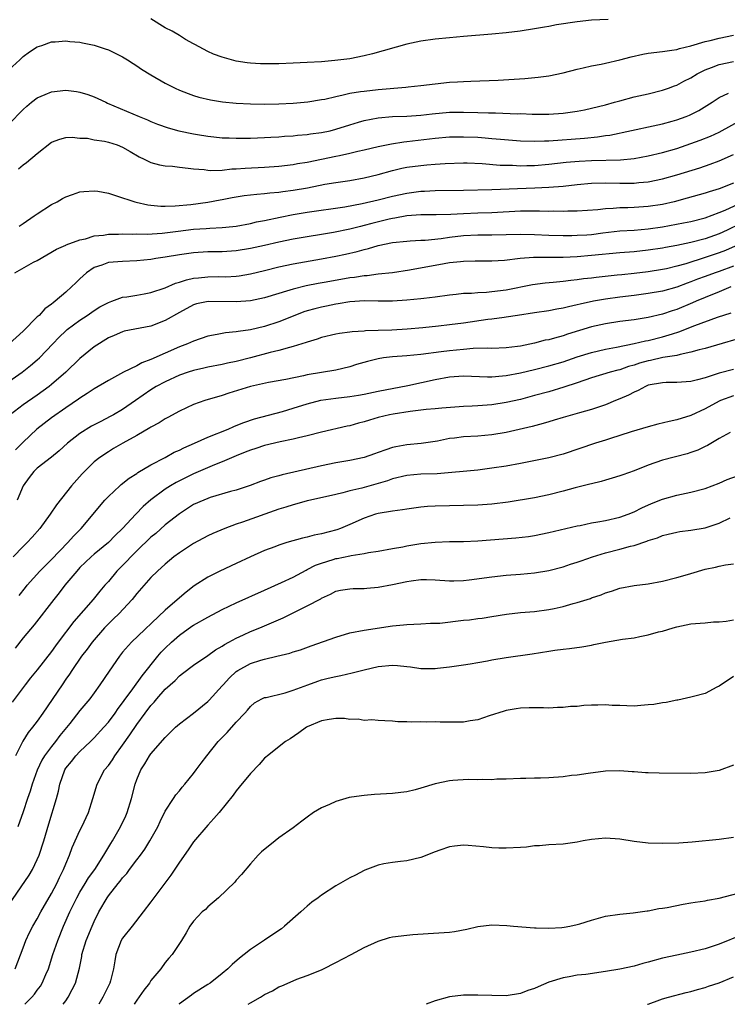
# Model space of a CAD drawing. Units: inches. Extents: x 2556000 to 2559000, y 1512000 to 1515000.
# Drawn here: x 2558195 to 2558294, y 1512000 to 1512139 of the extents above; entities that cross this region are included whole.
import ezdxf

# ---------------------------------------------------------------- set-up
doc = ezdxf.new("R2010")
doc.units = ezdxf.units.IN
doc.header["$MEASUREMENT"] = 0
doc.layers.add('LD25561512_2ft', color=41, linetype='Continuous')

msp = doc.modelspace()

# ---------------------------------------------------------------- linework, layer by layer
at = {"layer": 'LD25561512_2ft'}
for points, elevation in [([(2558277.35, 1512138.65), (2558275, 1512138.56), (2558273, 1512138.34), (2558270.1, 1512137.9), (2558269, 1512137.69), (2558268.4, 1512137.6), (2558267, 1512137.34), (2558264.98, 1512137.02), (2558263, 1512136.78), (2558261, 1512136.58), (2558257, 1512136.28), (2558255, 1512136.1), (2558253, 1512135.88), (2558251, 1512135.6), (2558249, 1512135.17), (2558244.18, 1512133.82), (2558243, 1512133.53), (2558241, 1512133.14), (2558238.88, 1512132.88), (2558237, 1512132.72), (2558235, 1512132.59), (2558233, 1512132.49), (2558231, 1512132.41), (2558229, 1512132.4), (2558228.41, 1512132.41), (2558227, 1512132.5), (2558226.55, 1512132.55), (2558225, 1512132.81), (2558223, 1512133.35), (2558221.78, 1512133.78), (2558221, 1512134.16), (2558219.15, 1512135.15), (2558219, 1512135.24), (2558217.84, 1512135.84), (2558217, 1512136.4), (2558215.99, 1512137), (2558215, 1512137.51), (2558213, 1512138.75)], 9048), ([(2558193, 1512131.56), (2558194.55, 1512133), (2558195, 1512133.45), (2558195.9, 1512134.1), (2558197, 1512134.79), (2558197.62, 1512135), (2558199, 1512135.5), (2558199.5, 1512135.5), (2558201, 1512135.65), (2558201.56, 1512135.56), (2558203, 1512135.46), (2558203.36, 1512135.36), (2558205, 1512135.04), (2558206.54, 1512134.54), (2558207, 1512134.38), (2558208.22, 1512133.78), (2558209, 1512133.42), (2558209.68, 1512133), (2558210.47, 1512132.47), (2558211, 1512132.14), (2558211.67, 1512131.67), (2558213, 1512130.86), (2558215, 1512129.7), (2558216.38, 1512129), (2558217, 1512128.7), (2558218.22, 1512128.22), (2558219, 1512127.96), (2558219.74, 1512127.74), (2558221.37, 1512127.37), (2558223.09, 1512127.09), (2558225, 1512126.88), (2558227, 1512126.78), (2558229, 1512126.74), (2558231, 1512126.77), (2558233, 1512126.89), (2558235.08, 1512127.08), (2558237, 1512127.38), (2558237.46, 1512127.46), (2558239, 1512127.83), (2558240.04, 1512128.04), (2558241, 1512128.29), (2558242.5, 1512128.5), (2558243, 1512128.59), (2558245, 1512128.8), (2558248.86, 1512129.14), (2558249.19, 1512129.2), (2558251, 1512129.37), (2558253, 1512129.62), (2558255, 1512129.82), (2558256.13, 1512129.87), (2558257, 1512129.94), (2558258.04, 1512129.96), (2558261.88, 1512130.12), (2558265.64, 1512130.36), (2558267.48, 1512130.52), (2558269, 1512130.73), (2558271, 1512131.13), (2558273, 1512131.66), (2558273.84, 1512131.84), (2558275, 1512132.15), (2558276.39, 1512132.39), (2558277, 1512132.52), (2558279, 1512132.97), (2558280.59, 1512133.41), (2558282.24, 1512133.76), (2558283, 1512133.9), (2558285, 1512134.14), (2558286.32, 1512134.32), (2558287, 1512134.44), (2558287.42, 1512134.58), (2558289, 1512134.93), (2558291, 1512135.55), (2558291.7, 1512135.7), (2558293, 1512136.05), (2558295, 1512136.45)], 9050), ([(2558193, 1512123.91), (2558195, 1512126), (2558195.52, 1512126.48), (2558196.16, 1512127), (2558197, 1512127.64), (2558198.08, 1512128.08), (2558199, 1512128.48), (2558201, 1512128.69), (2558202.51, 1512128.51), (2558203, 1512128.43), (2558204.11, 1512128.11), (2558205, 1512127.77), (2558205.54, 1512127.54), (2558206.62, 1512127), (2558206.89, 1512126.89), (2558211.33, 1512125), (2558212.52, 1512124.52), (2558213, 1512124.3), (2558213.93, 1512123.93), (2558215.41, 1512123.41), (2558216.92, 1512123), (2558219, 1512122.55), (2558219.55, 1512122.45), (2558221, 1512122.23), (2558221.87, 1512122.13), (2558223, 1512122.02), (2558224, 1512122), (2558225, 1512121.95), (2558226.03, 1512121.97), (2558227, 1512121.97), (2558227.98, 1512122.02), (2558229, 1512122.05), (2558229.89, 1512122.11), (2558231, 1512122.15), (2558231.78, 1512122.22), (2558233, 1512122.29), (2558233.64, 1512122.36), (2558235, 1512122.46), (2558235.46, 1512122.54), (2558237, 1512122.73), (2558238.22, 1512123), (2558239, 1512123.2), (2558241, 1512123.85), (2558242.2, 1512124.2), (2558243, 1512124.45), (2558245, 1512124.83), (2558247, 1512124.99), (2558249, 1512125.05), (2558251, 1512125.21), (2558252.6, 1512125.4), (2558255, 1512125.59), (2558257, 1512125.61), (2558259, 1512125.56), (2558260.5, 1512125.5), (2558261.5, 1512125.5), (2558264.6, 1512125.4), (2558265, 1512125.41), (2558266.65, 1512125.35), (2558269, 1512125.35), (2558271, 1512125.49), (2558272.33, 1512125.67), (2558273, 1512125.77), (2558274.04, 1512125.96), (2558275, 1512126.16), (2558277, 1512126.66), (2558278.25, 1512127), (2558279, 1512127.23), (2558281, 1512127.75), (2558283, 1512128.21), (2558285, 1512128.7), (2558285.85, 1512129), (2558286.68, 1512129.32), (2558287, 1512129.42), (2558288.02, 1512129.98), (2558289, 1512130.45), (2558289.88, 1512131), (2558291, 1512131.57), (2558291.89, 1512131.89), (2558293, 1512132.34), (2558295, 1512132.77)], 9052), ([(2558194.37, 1512117.63), (2558195, 1512118.19), (2558195.49, 1512118.51), (2558197, 1512119.8), (2558199, 1512121.37), (2558200.18, 1512121.82), (2558201, 1512122.03), (2558201.92, 1512122.08), (2558203, 1512121.97), (2558204.07, 1512121.93), (2558205, 1512121.74), (2558206.47, 1512121.53), (2558207, 1512121.4), (2558208.24, 1512121), (2558209, 1512120.69), (2558210.06, 1512120.06), (2558211.33, 1512119.33), (2558212.04, 1512119), (2558213, 1512118.53), (2558214.21, 1512118.21), (2558215, 1512118.07), (2558216.01, 1512117.99), (2558217, 1512117.86), (2558218.25, 1512117.75), (2558219, 1512117.62), (2558220.48, 1512117.52), (2558221, 1512117.44), (2558221.41, 1512117.41), (2558223, 1512117.47), (2558224.38, 1512117.62), (2558225, 1512117.63), (2558226.27, 1512117.73), (2558229, 1512117.87), (2558231, 1512118.02), (2558233, 1512118.26), (2558233.62, 1512118.38), (2558235, 1512118.59), (2558239, 1512119.4), (2558239.53, 1512119.53), (2558241, 1512119.83), (2558242.11, 1512120.11), (2558243, 1512120.3), (2558245, 1512120.79), (2558246.84, 1512121.16), (2558248.58, 1512121.42), (2558249, 1512121.46), (2558253, 1512121.95), (2558255, 1512122.12), (2558257, 1512122.15), (2558259, 1512122.07), (2558260.02, 1512121.98), (2558261, 1512121.91), (2558262.2, 1512121.8), (2558265, 1512121.6), (2558267, 1512121.53), (2558268.41, 1512121.59), (2558269, 1512121.59), (2558274.04, 1512121.96), (2558275.87, 1512122.13), (2558277, 1512122.31), (2558277.61, 1512122.39), (2558283.68, 1512123.68), (2558285, 1512123.99), (2558286.36, 1512124.35), (2558287, 1512124.54), (2558288.34, 1512125), (2558288.82, 1512125.18), (2558289, 1512125.27), (2558290.14, 1512125.86), (2558291.99, 1512127), (2558293, 1512127.69), (2558294.29, 1512128.29)], 9054), ([(2558194.44, 1512109.56), (2558195, 1512109.96), (2558196.57, 1512111), (2558197, 1512111.31), (2558199, 1512112.59), (2558199.8, 1512113), (2558200.56, 1512113.44), (2558201, 1512113.68), (2558201.97, 1512114.03), (2558203, 1512114.39), (2558203.55, 1512114.45), (2558205, 1512114.55), (2558205.53, 1512114.47), (2558207, 1512114.19), (2558208.15, 1512113.85), (2558210.71, 1512113), (2558210.93, 1512112.93), (2558212.57, 1512112.57), (2558213, 1512112.52), (2558214.38, 1512112.38), (2558215, 1512112.37), (2558216.42, 1512112.42), (2558218.63, 1512112.63), (2558221, 1512112.93), (2558222.74, 1512113.26), (2558223, 1512113.3), (2558224.42, 1512113.58), (2558226.14, 1512113.86), (2558227.92, 1512114.08), (2558229, 1512114.15), (2558229.75, 1512114.25), (2558231, 1512114.35), (2558231.56, 1512114.44), (2558233, 1512114.63), (2558235.02, 1512114.98), (2558237.46, 1512115.46), (2558239, 1512115.72), (2558241, 1512116.01), (2558243, 1512116.37), (2558245, 1512116.86), (2558247, 1512117.42), (2558248.29, 1512117.71), (2558249, 1512117.85), (2558251, 1512118.12), (2558251.82, 1512118.18), (2558253, 1512118.3), (2558254.39, 1512118.39), (2558257, 1512118.48), (2558257.53, 1512118.47), (2558259.61, 1512118.39), (2558262.16, 1512118.16), (2558263, 1512118.13), (2558263.87, 1512118.13), (2558265, 1512118.08), (2558265.89, 1512118.11), (2558267, 1512118.12), (2558269, 1512118.28), (2558271.44, 1512118.56), (2558273.29, 1512118.71), (2558275, 1512118.8), (2558279.08, 1512118.92), (2558281, 1512119.1), (2558283, 1512119.46), (2558285, 1512119.94), (2558287, 1512120.5), (2558289, 1512121.18), (2558290.32, 1512121.68), (2558291.76, 1512122.24), (2558293, 1512122.81), (2558296.98, 1512125.02)], 9056), ([(2558193.84, 1512103), (2558196.47, 1512104.47), (2558197, 1512104.74), (2558199.68, 1512106.32), (2558201, 1512106.88), (2558201.07, 1512106.93), (2558203, 1512107.64), (2558203.8, 1512107.8), (2558205, 1512108.18), (2558206.3, 1512108.3), (2558207, 1512108.42), (2558208.43, 1512108.43), (2558209, 1512108.48), (2558210.44, 1512108.44), (2558211, 1512108.47), (2558212.45, 1512108.45), (2558214.57, 1512108.57), (2558216.84, 1512108.84), (2558219, 1512109.13), (2558220.76, 1512109.24), (2558221.3, 1512109.3), (2558223, 1512109.36), (2558224.5, 1512109.5), (2558225, 1512109.58), (2558227, 1512109.95), (2558227.85, 1512110.15), (2558229, 1512110.37), (2558231.17, 1512110.83), (2558233, 1512111.21), (2558235, 1512111.54), (2558240.3, 1512112.3), (2558242.74, 1512112.74), (2558245, 1512113.27), (2558247, 1512113.79), (2558249, 1512114.22), (2558251, 1512114.48), (2558251.51, 1512114.49), (2558253, 1512114.57), (2558257, 1512114.64), (2558261, 1512114.74), (2558267.05, 1512114.95), (2558269, 1512115.04), (2558271, 1512115.21), (2558273, 1512115.43), (2558275, 1512115.63), (2558277, 1512115.68), (2558279, 1512115.62), (2558279.63, 1512115.63), (2558281, 1512115.6), (2558281.69, 1512115.69), (2558283, 1512115.8), (2558285, 1512116.23), (2558287, 1512116.79), (2558290.24, 1512117.76), (2558291.73, 1512118.27), (2558293, 1512118.74), (2558295, 1512119.66)], 9058), ([(2558295, 1512115.63), (2558293, 1512114.83), (2558291.59, 1512114.41), (2558291, 1512114.2), (2558288.5, 1512113.5), (2558286.63, 1512113), (2558285, 1512112.63), (2558283, 1512112.31), (2558281, 1512112.17), (2558280.13, 1512112.13), (2558279, 1512112.12), (2558278.04, 1512112.04), (2558277, 1512112.02), (2558275.88, 1512111.88), (2558273, 1512111.66), (2558271.66, 1512111.66), (2558271, 1512111.62), (2558269.66, 1512111.66), (2558269, 1512111.65), (2558267.69, 1512111.69), (2558265.68, 1512111.68), (2558265, 1512111.66), (2558261, 1512111.43), (2558259, 1512111.38), (2558257, 1512111.29), (2558255.19, 1512111.19), (2558253.15, 1512111.15), (2558251, 1512111.14), (2558249, 1512111), (2558247.32, 1512110.68), (2558247, 1512110.64), (2558246.53, 1512110.53), (2558244.07, 1512109.93), (2558243, 1512109.64), (2558242.47, 1512109.53), (2558241, 1512109.15), (2558238.68, 1512108.68), (2558237, 1512108.39), (2558235, 1512108.08), (2558233, 1512107.73), (2558231, 1512107.31), (2558229, 1512106.85), (2558227, 1512106.41), (2558225, 1512106.1), (2558223, 1512105.97), (2558222.03, 1512105.97), (2558221, 1512105.94), (2558219, 1512105.8), (2558217, 1512105.51), (2558215, 1512105.18), (2558213.66, 1512105), (2558213, 1512104.89), (2558211, 1512104.69), (2558209, 1512104.61), (2558207, 1512104.43), (2558206.08, 1512104.08), (2558205, 1512103.74), (2558203.9, 1512103), (2558203, 1512102.14), (2558202.4, 1512101.6), (2558201.81, 1512101), (2558201, 1512100.26), (2558199.52, 1512099), (2558199.22, 1512098.78), (2558199, 1512098.58), (2558198.07, 1512097.93), (2558197.24, 1512097), (2558197, 1512096.78), (2558195, 1512094.79), (2558193.04, 1512093)], 9060), ([(2558193, 1512087.69), (2558194.87, 1512089), (2558196.06, 1512089.94), (2558197, 1512090.72), (2558197.3, 1512091), (2558199.16, 1512093), (2558200.07, 1512093.93), (2558201, 1512094.81), (2558201.22, 1512095), (2558203, 1512096.32), (2558204.02, 1512097), (2558205, 1512097.7), (2558205.8, 1512098.2), (2558207, 1512098.83), (2558207.51, 1512099), (2558209, 1512099.56), (2558209.62, 1512099.62), (2558211, 1512099.87), (2558212.02, 1512100.02), (2558213, 1512100.21), (2558215, 1512100.88), (2558216.45, 1512101.55), (2558217, 1512101.68), (2558217.98, 1512102.02), (2558219, 1512102.22), (2558219.7, 1512102.3), (2558221, 1512102.42), (2558222.46, 1512102.46), (2558223.55, 1512102.45), (2558225, 1512102.54), (2558225.41, 1512102.59), (2558227, 1512102.83), (2558229, 1512103.3), (2558231, 1512103.84), (2558233, 1512104.28), (2558237, 1512104.94), (2558239, 1512105.32), (2558240.39, 1512105.61), (2558242.01, 1512105.99), (2558243, 1512106.27), (2558243.6, 1512106.4), (2558245, 1512106.82), (2558247, 1512107.24), (2558249, 1512107.47), (2558249.49, 1512107.49), (2558251, 1512107.59), (2558251.61, 1512107.61), (2558253.83, 1512107.83), (2558255, 1512107.99), (2558257, 1512108.24), (2558259, 1512108.35), (2558261, 1512108.35), (2558265, 1512108.42), (2558267, 1512108.38), (2558269, 1512108.3), (2558271, 1512108.26), (2558272.26, 1512108.26), (2558273, 1512108.28), (2558274.36, 1512108.36), (2558275, 1512108.41), (2558276.61, 1512108.61), (2558279, 1512108.89), (2558281, 1512109.02), (2558283, 1512109.2), (2558285, 1512109.49), (2558287.98, 1512110.02), (2558289, 1512110.23), (2558291, 1512110.75), (2558293, 1512111.48), (2558293.83, 1512111.83), (2558298.19, 1512113.81)], 9062), ([(2558296.05, 1512109.95), (2558294.09, 1512109), (2558293, 1512108.5), (2558291, 1512107.78), (2558289, 1512107.25), (2558287, 1512106.85), (2558285.42, 1512106.58), (2558285, 1512106.48), (2558283, 1512106.16), (2558281, 1512105.95), (2558279, 1512105.79), (2558275, 1512105.41), (2558273, 1512105.25), (2558271, 1512105.16), (2558266.86, 1512105.14), (2558264.98, 1512105.02), (2558262.75, 1512104.75), (2558261, 1512104.62), (2558258.62, 1512104.62), (2558257, 1512104.59), (2558256.56, 1512104.56), (2558255, 1512104.38), (2558254.27, 1512104.27), (2558249.38, 1512103.38), (2558247, 1512103.01), (2558245, 1512102.79), (2558243.41, 1512102.59), (2558243, 1512102.58), (2558241.65, 1512102.35), (2558241, 1512102.29), (2558237.67, 1512101.67), (2558236.53, 1512101.47), (2558234.85, 1512101.15), (2558233, 1512100.7), (2558232.54, 1512100.54), (2558229, 1512099.47), (2558227, 1512099.06), (2558225, 1512098.9), (2558221.03, 1512098.97), (2558219.39, 1512098.61), (2558219, 1512098.49), (2558217, 1512097.41), (2558215, 1512096.26), (2558213, 1512095.49), (2558209.23, 1512094.77), (2558209, 1512094.7), (2558207.83, 1512094.17), (2558207, 1512093.82), (2558205, 1512092.56), (2558203, 1512090.94), (2558201.01, 1512089), (2558199, 1512087.25), (2558198.68, 1512087), (2558197, 1512085.79), (2558195, 1512084.39), (2558193.18, 1512083)], 9064), ([(2558295.25, 1512106.75), (2558293.86, 1512106.14), (2558293, 1512105.81), (2558291, 1512105.13), (2558288.27, 1512104.27), (2558287, 1512103.92), (2558285.57, 1512103.57), (2558285, 1512103.45), (2558283, 1512103.11), (2558281, 1512102.88), (2558279.28, 1512102.72), (2558278.64, 1512102.64), (2558275.66, 1512102.34), (2558275, 1512102.24), (2558273.87, 1512102.13), (2558273, 1512102), (2558272.08, 1512101.92), (2558271, 1512101.77), (2558269.61, 1512101.61), (2558268.47, 1512101.53), (2558266.72, 1512101.28), (2558263, 1512100.55), (2558261, 1512100.3), (2558260.23, 1512100.23), (2558259, 1512100.19), (2558258.1, 1512100.1), (2558257, 1512100.08), (2558255.94, 1512099.94), (2558255, 1512099.85), (2558253, 1512099.58), (2558251.4, 1512099.4), (2558251, 1512099.34), (2558249, 1512099.15), (2558247, 1512099.02), (2558245, 1512099.01), (2558243.06, 1512099.06), (2558241, 1512098.93), (2558239.36, 1512098.64), (2558239, 1512098.59), (2558237.69, 1512098.31), (2558237, 1512098.18), (2558236.06, 1512097.94), (2558235, 1512097.64), (2558234.52, 1512097.48), (2558233.27, 1512097), (2558231, 1512096.09), (2558229, 1512095.44), (2558227, 1512094.97), (2558225.27, 1512094.73), (2558225, 1512094.67), (2558223.47, 1512094.53), (2558223, 1512094.45), (2558222.31, 1512094.31), (2558221, 1512094.08), (2558219, 1512093.39), (2558218.16, 1512093), (2558217, 1512092.55), (2558215, 1512091.68), (2558213, 1512090.79), (2558211.7, 1512090.3), (2558211, 1512089.91), (2558209.15, 1512089), (2558207, 1512087.84), (2558205, 1512086.64), (2558204.02, 1512085.98), (2558203, 1512085.34), (2558202.81, 1512085.19), (2558201, 1512083.96), (2558199, 1512082.56), (2558196.91, 1512081), (2558195, 1512079.17), (2558193.95, 1512078.05)], 9066), ([(2558295, 1512103.95), (2558293, 1512103.2), (2558292.41, 1512103), (2558291, 1512102.48), (2558289.92, 1512102.08), (2558289, 1512101.71), (2558288.47, 1512101.53), (2558287, 1512100.99), (2558285, 1512100.43), (2558283, 1512100.06), (2558281, 1512099.79), (2558279, 1512099.56), (2558277, 1512099.29), (2558275.3, 1512099), (2558273.4, 1512098.6), (2558273, 1512098.48), (2558271.77, 1512098.22), (2558271, 1512098.01), (2558270.12, 1512097.88), (2558269, 1512097.66), (2558267, 1512097.38), (2558264.59, 1512097), (2558263, 1512096.73), (2558262.7, 1512096.7), (2558261, 1512096.46), (2558260.4, 1512096.4), (2558257, 1512095.91), (2558255, 1512095.65), (2558253.48, 1512095.48), (2558251.26, 1512095.26), (2558249.06, 1512095.06), (2558246.92, 1512094.92), (2558245, 1512094.85), (2558243.19, 1512094.81), (2558243, 1512094.79), (2558241.3, 1512094.7), (2558241, 1512094.65), (2558239.54, 1512094.46), (2558239, 1512094.36), (2558237, 1512093.87), (2558236.37, 1512093.63), (2558235, 1512093.22), (2558234.84, 1512093.16), (2558233, 1512092.6), (2558232.49, 1512092.49), (2558231, 1512092.07), (2558229.77, 1512091.77), (2558227, 1512091.01), (2558225, 1512090.49), (2558223.75, 1512090.25), (2558223, 1512090.07), (2558221, 1512089.69), (2558220.44, 1512089.56), (2558219, 1512089.25), (2558218.24, 1512089), (2558217, 1512088.57), (2558215, 1512087.66), (2558213.75, 1512087), (2558213, 1512086.52), (2558210.82, 1512085), (2558209, 1512083.76), (2558207.72, 1512083), (2558207.26, 1512082.74), (2558205.93, 1512082.07), (2558204.62, 1512081.38), (2558203, 1512080.35), (2558201.27, 1512079), (2558200.07, 1512077.93), (2558199, 1512077.03), (2558197, 1512075.48), (2558196.49, 1512075), (2558195.84, 1512074.16), (2558195.01, 1512073), (2558194.16, 1512071)], 9068), ([(2558294.63, 1512101), (2558293, 1512100.31), (2558291, 1512099.52), (2558289.76, 1512099), (2558289.24, 1512098.76), (2558287, 1512097.85), (2558286.35, 1512097.65), (2558285, 1512097.19), (2558283, 1512096.71), (2558281, 1512096.38), (2558279, 1512096.12), (2558277, 1512095.82), (2558275, 1512095.39), (2558271.65, 1512094.35), (2558271, 1512094.13), (2558269.78, 1512093.78), (2558269, 1512093.58), (2558268.51, 1512093.49), (2558267, 1512093.1), (2558265, 1512092.67), (2558264.61, 1512092.61), (2558263, 1512092.41), (2558261, 1512092.35), (2558260.38, 1512092.38), (2558258.33, 1512092.33), (2558257, 1512092.22), (2558255, 1512092.02), (2558253.85, 1512091.85), (2558251, 1512091.48), (2558249, 1512091.29), (2558247, 1512091.15), (2558245.74, 1512091), (2558245, 1512090.9), (2558243.48, 1512090.52), (2558241.93, 1512090.07), (2558241, 1512089.77), (2558239, 1512089.31), (2558235, 1512088.61), (2558234.49, 1512088.49), (2558231.99, 1512087.99), (2558229.55, 1512087.55), (2558227, 1512087.01), (2558223.94, 1512086.06), (2558223, 1512085.74), (2558220.57, 1512085), (2558219, 1512084.43), (2558217, 1512083.52), (2558215.38, 1512082.62), (2558215, 1512082.44), (2558214.14, 1512081.86), (2558213, 1512081.25), (2558212.85, 1512081.15), (2558211, 1512080.08), (2558209.02, 1512079), (2558207.74, 1512078.26), (2558207, 1512077.81), (2558205.78, 1512077), (2558205, 1512076.37), (2558203.31, 1512074.69), (2558201.79, 1512073), (2558199.69, 1512070.31), (2558198.82, 1512069), (2558197.34, 1512067), (2558196.25, 1512065.75), (2558195.56, 1512065), (2558195, 1512064.46), (2558193.58, 1512063)], 9070), ([(2558194.45, 1512057.55), (2558195.32, 1512058.68), (2558195.58, 1512059), (2558197.34, 1512061), (2558199, 1512062.63), (2558201.28, 1512065), (2558202.08, 1512065.93), (2558203.16, 1512067), (2558206.52, 1512071), (2558207, 1512071.51), (2558208.6, 1512073), (2558208.81, 1512073.19), (2558209.93, 1512074.07), (2558211, 1512074.75), (2558211.14, 1512074.86), (2558213, 1512075.95), (2558215, 1512077.01), (2558216.28, 1512077.72), (2558217, 1512078.04), (2558217.63, 1512078.37), (2558219.14, 1512079), (2558221, 1512079.83), (2558223.86, 1512081), (2558224.64, 1512081.36), (2558225, 1512081.49), (2558226.06, 1512081.94), (2558227.56, 1512082.44), (2558231.49, 1512083.49), (2558233, 1512083.93), (2558235, 1512084.56), (2558236.93, 1512085.07), (2558239, 1512085.36), (2558241, 1512085.57), (2558242.23, 1512085.77), (2558243, 1512085.92), (2558245, 1512086.35), (2558249.14, 1512087.14), (2558253, 1512087.96), (2558255, 1512088.34), (2558257, 1512088.5), (2558260.37, 1512088.37), (2558261, 1512088.37), (2558262.48, 1512088.48), (2558263, 1512088.55), (2558265, 1512088.93), (2558267, 1512089.4), (2558269, 1512089.91), (2558271, 1512090.48), (2558273, 1512091.15), (2558275, 1512091.79), (2558277, 1512092.26), (2558278.53, 1512092.53), (2558281, 1512093.04), (2558282.59, 1512093.41), (2558283, 1512093.48), (2558285, 1512093.96), (2558286.42, 1512094.42), (2558287.32, 1512094.68), (2558289.58, 1512095.58), (2558292.73, 1512096.73), (2558294.65, 1512097.35)], 9072), ([(2558297.71, 1512094.29), (2558291, 1512092.36), (2558290.15, 1512092.15), (2558289, 1512091.8), (2558287.51, 1512091.51), (2558287, 1512091.36), (2558285.06, 1512091.06), (2558283.33, 1512090.67), (2558283, 1512090.62), (2558281.75, 1512090.25), (2558281, 1512090), (2558280.22, 1512089.78), (2558279, 1512089.35), (2558278.71, 1512089.29), (2558277.62, 1512089), (2558275, 1512088.21), (2558273, 1512087.5), (2558271.13, 1512086.87), (2558269, 1512086.24), (2558267, 1512085.7), (2558265, 1512085.18), (2558263, 1512084.72), (2558261, 1512084.4), (2558259, 1512084.25), (2558258.21, 1512084.21), (2558257, 1512084.18), (2558253.95, 1512083.95), (2558253, 1512083.84), (2558251.75, 1512083.75), (2558251, 1512083.64), (2558249.49, 1512083.49), (2558247.11, 1512083.11), (2558246.57, 1512083), (2558245, 1512082.6), (2558243.75, 1512082.25), (2558243, 1512082.01), (2558242.19, 1512081.81), (2558241, 1512081.45), (2558240.61, 1512081.39), (2558237, 1512080.55), (2558235, 1512080.04), (2558233.76, 1512079.76), (2558233, 1512079.55), (2558231.2, 1512079.2), (2558229, 1512078.69), (2558227.75, 1512078.25), (2558227, 1512078.04), (2558226.28, 1512077.72), (2558225, 1512077.24), (2558223, 1512076.38), (2558221.95, 1512075.95), (2558219, 1512074.69), (2558217.86, 1512074.14), (2558217, 1512073.71), (2558216.53, 1512073.47), (2558215.76, 1512073), (2558215, 1512072.51), (2558213, 1512071.02), (2558211.91, 1512070.09), (2558210.87, 1512069), (2558209.01, 1512067), (2558207.98, 1512066.02), (2558207, 1512065.02), (2558205, 1512063.37), (2558204.58, 1512063), (2558203, 1512061.48), (2558202.55, 1512061), (2558200.87, 1512059), (2558200.07, 1512057.93), (2558199.31, 1512057), (2558196.55, 1512053.45), (2558195, 1512051.58), (2558193.86, 1512050.14)], 9074), ([(2558295, 1512089.4), (2558293, 1512088.85), (2558291, 1512088.21), (2558289.92, 1512087.92), (2558289, 1512087.69), (2558287, 1512087.53), (2558285.53, 1512087.53), (2558285, 1512087.51), (2558283, 1512087.16), (2558282.6, 1512087), (2558281.58, 1512086.42), (2558281, 1512086.2), (2558280.22, 1512085.78), (2558279, 1512085.24), (2558278.39, 1512085), (2558277, 1512084.41), (2558275, 1512083.74), (2558273.3, 1512083.3), (2558271, 1512082.63), (2558269.77, 1512082.23), (2558269, 1512082.01), (2558268.23, 1512081.77), (2558266.64, 1512081.36), (2558263, 1512080.49), (2558261, 1512080.16), (2558259, 1512080), (2558257, 1512079.88), (2558255.72, 1512079.72), (2558255, 1512079.65), (2558253.31, 1512079.31), (2558251.04, 1512078.96), (2558249, 1512078.76), (2558247.49, 1512078.51), (2558247, 1512078.39), (2558246.05, 1512078.05), (2558245, 1512077.71), (2558244.48, 1512077.52), (2558242.99, 1512077.01), (2558241, 1512076.58), (2558239, 1512076.22), (2558237, 1512075.83), (2558231.45, 1512074.55), (2558231, 1512074.41), (2558229.88, 1512074.12), (2558229, 1512073.8), (2558228.4, 1512073.6), (2558226.95, 1512073.05), (2558225, 1512072.41), (2558224.19, 1512072.19), (2558221.35, 1512071.35), (2558221, 1512071.24), (2558220.42, 1512071), (2558219, 1512070.35), (2558217, 1512069.08), (2558215, 1512067.49), (2558213.69, 1512066.31), (2558213, 1512065.75), (2558211, 1512063.85), (2558210.14, 1512063), (2558209.6, 1512062.4), (2558208.2, 1512061), (2558207, 1512059.55), (2558206.5, 1512059), (2558205.81, 1512058.19), (2558204.87, 1512057), (2558202.12, 1512053.88), (2558199.94, 1512051), (2558199.54, 1512050.46), (2558199, 1512049.69), (2558197, 1512047.11), (2558196.04, 1512045.96), (2558195.28, 1512045), (2558193.45, 1512042.55)], 9076), ([(2558295, 1512085.66), (2558293.19, 1512085), (2558293, 1512084.92), (2558291, 1512083.86), (2558289, 1512082.91), (2558287, 1512082.29), (2558285.93, 1512082.08), (2558284.33, 1512081.67), (2558283, 1512081.3), (2558280.59, 1512080.59), (2558279, 1512080.07), (2558277.67, 1512079.67), (2558277, 1512079.44), (2558275.57, 1512079), (2558271, 1512077.45), (2558269, 1512076.93), (2558266.43, 1512076.43), (2558265, 1512076.13), (2558263, 1512075.77), (2558261, 1512075.47), (2558259, 1512075.23), (2558253.29, 1512074.71), (2558251, 1512074.63), (2558249, 1512074.46), (2558247, 1512073.97), (2558246.28, 1512073.72), (2558245, 1512073.32), (2558242.66, 1512072.66), (2558241, 1512072.28), (2558240.01, 1512072.01), (2558239, 1512071.8), (2558235.46, 1512071), (2558235, 1512070.89), (2558233.54, 1512070.46), (2558233, 1512070.34), (2558232, 1512070), (2558231, 1512069.71), (2558225.89, 1512067.89), (2558225, 1512067.6), (2558223.39, 1512067), (2558221.72, 1512066.28), (2558221, 1512065.94), (2558219, 1512064.89), (2558217, 1512063.59), (2558216.22, 1512063), (2558215, 1512061.99), (2558213.9, 1512061), (2558213, 1512060.11), (2558211, 1512057.85), (2558210.33, 1512057), (2558208.45, 1512055), (2558207.73, 1512054.27), (2558207, 1512053.57), (2558206.46, 1512053), (2558204.73, 1512051), (2558204, 1512050), (2558203.22, 1512049), (2558201.86, 1512047), (2558201.52, 1512046.48), (2558201, 1512045.76), (2558200.48, 1512045), (2558197.79, 1512041), (2558197, 1512039.86), (2558196.34, 1512039), (2558195.73, 1512038.27), (2558194.96, 1512037.04), (2558193.93, 1512035)], 9078), ([(2558294.53, 1512080.53), (2558293, 1512079.65), (2558291.33, 1512078.67), (2558291, 1512078.52), (2558289.97, 1512078.03), (2558289, 1512077.69), (2558288.47, 1512077.53), (2558285, 1512076.61), (2558283, 1512075.9), (2558281, 1512075.1), (2558279.44, 1512074.56), (2558279, 1512074.39), (2558277.94, 1512074.06), (2558277, 1512073.8), (2558276.39, 1512073.61), (2558275, 1512073.3), (2558274.77, 1512073.23), (2558272.71, 1512072.71), (2558271, 1512072.23), (2558269, 1512071.72), (2558267, 1512071.32), (2558263.3, 1512070.7), (2558261, 1512070.41), (2558259, 1512070.28), (2558257, 1512070.23), (2558255, 1512070.2), (2558253, 1512070.14), (2558251.92, 1512070.08), (2558251, 1512069.98), (2558249, 1512069.72), (2558248.4, 1512069.6), (2558247, 1512069.45), (2558245, 1512069.12), (2558244.59, 1512069), (2558243, 1512068.46), (2558241, 1512067.55), (2558239.67, 1512067), (2558239.18, 1512066.82), (2558237, 1512066.24), (2558235.96, 1512066.04), (2558235, 1512065.78), (2558234.35, 1512065.65), (2558232.14, 1512065), (2558231, 1512064.65), (2558230.42, 1512064.42), (2558229, 1512063.91), (2558227, 1512063.02), (2558225, 1512062.06), (2558222.67, 1512061), (2558221, 1512060.15), (2558219.1, 1512058.9), (2558217.97, 1512058.03), (2558217, 1512057.24), (2558215, 1512055.51), (2558210.26, 1512051), (2558209, 1512049.56), (2558208.56, 1512049), (2558207.09, 1512046.91), (2558205.81, 1512045), (2558205, 1512043.84), (2558204.38, 1512043), (2558203, 1512041.38), (2558201.56, 1512039.56), (2558200.17, 1512037.83), (2558199.55, 1512037), (2558199, 1512036.32), (2558198.03, 1512035), (2558197.64, 1512034.36), (2558196.97, 1512032.97), (2558196.26, 1512031), (2558195.98, 1512030.02), (2558195.61, 1512029), (2558195, 1512027.09), (2558194.27, 1512025)], 9080), ([(2558193, 1512014), (2558195.83, 1512018.17), (2558196.31, 1512019), (2558197, 1512020.39), (2558197.26, 1512021), (2558197.92, 1512023), (2558198.6, 1512025.4), (2558199.7, 1512029), (2558199.97, 1512030.03), (2558200.15, 1512031), (2558200.85, 1512033), (2558201, 1512033.23), (2558201.8, 1512034.2), (2558202.42, 1512035), (2558203, 1512035.61), (2558204.5, 1512037), (2558205, 1512037.5), (2558206.38, 1512039), (2558207, 1512039.72), (2558207.94, 1512041), (2558208.37, 1512041.63), (2558209, 1512042.46), (2558209.21, 1512042.79), (2558210.44, 1512044.44), (2558211.74, 1512046.26), (2558213.95, 1512049), (2558214.43, 1512049.57), (2558215, 1512050.14), (2558215.9, 1512051), (2558217, 1512051.97), (2558218.77, 1512053.23), (2558219, 1512053.38), (2558221, 1512054.52), (2558223, 1512055.6), (2558225, 1512056.55), (2558229, 1512058.31), (2558231.38, 1512059.38), (2558233, 1512060.15), (2558234.86, 1512061.14), (2558235, 1512061.2), (2558236.16, 1512061.84), (2558237, 1512062.13), (2558238.63, 1512062.63), (2558239, 1512062.76), (2558239.22, 1512062.78), (2558241, 1512063.14), (2558241.19, 1512063.19), (2558243, 1512063.46), (2558243.6, 1512063.6), (2558245, 1512063.81), (2558247, 1512064.19), (2558248.43, 1512064.43), (2558249, 1512064.55), (2558251, 1512064.87), (2558253, 1512065.08), (2558255, 1512065.14), (2558257, 1512065.16), (2558259, 1512065.25), (2558264.34, 1512065.66), (2558266.13, 1512065.87), (2558267, 1512066.01), (2558269, 1512066.42), (2558273, 1512067.35), (2558273.43, 1512067.43), (2558275, 1512067.77), (2558275.92, 1512067.92), (2558277, 1512068.13), (2558279, 1512068.58), (2558280.19, 1512069), (2558281, 1512069.33), (2558282.1, 1512069.9), (2558283.48, 1512070.52), (2558285, 1512071.13), (2558287, 1512071.69), (2558289, 1512072.1), (2558291, 1512072.63), (2558293, 1512073.39), (2558294.12, 1512073.88), (2558295.57, 1512074.43)], 9082), ([(2558193.86, 1512005), (2558195, 1512007.94), (2558195.39, 1512009), (2558195.9, 1512010.1), (2558196.36, 1512011), (2558197, 1512012.05), (2558197.5, 1512013), (2558199, 1512015.59), (2558199.73, 1512017), (2558200.13, 1512017.87), (2558200.7, 1512019), (2558201, 1512019.77), (2558201.53, 1512021), (2558201.92, 1512022.08), (2558203, 1512024.45), (2558203.28, 1512025), (2558204.18, 1512027), (2558204.83, 1512029), (2558205.41, 1512031), (2558206.45, 1512033), (2558207, 1512033.64), (2558207.57, 1512034.43), (2558207.91, 1512035), (2558209, 1512036.48), (2558210.04, 1512037.96), (2558211, 1512039.39), (2558212.19, 1512041), (2558213, 1512042.08), (2558213.45, 1512042.55), (2558213.81, 1512043), (2558215, 1512044.38), (2558216.39, 1512045.61), (2558217, 1512046.26), (2558217.44, 1512046.56), (2558219, 1512047.76), (2558221, 1512049.12), (2558222.08, 1512049.92), (2558223, 1512050.43), (2558223.33, 1512050.67), (2558223.97, 1512051), (2558225, 1512051.56), (2558226, 1512052), (2558227, 1512052.48), (2558228.32, 1512053), (2558231.6, 1512054.4), (2558233.22, 1512055.22), (2558235, 1512056.09), (2558236.89, 1512057.11), (2558237, 1512057.2), (2558238.27, 1512057.73), (2558239, 1512058.16), (2558239.69, 1512058.31), (2558241, 1512058.51), (2558241.45, 1512058.55), (2558243, 1512058.55), (2558243.4, 1512058.6), (2558245, 1512058.72), (2558247, 1512059.1), (2558249, 1512059.53), (2558249.63, 1512059.63), (2558251, 1512059.8), (2558251.8, 1512059.8), (2558253, 1512059.76), (2558255, 1512059.62), (2558255.63, 1512059.63), (2558257, 1512059.69), (2558257.77, 1512059.77), (2558261, 1512060.2), (2558263, 1512060.41), (2558265, 1512060.57), (2558267, 1512060.76), (2558269, 1512061.08), (2558271, 1512061.6), (2558272.04, 1512061.96), (2558273, 1512062.26), (2558273.54, 1512062.46), (2558275.13, 1512063), (2558277, 1512063.56), (2558279, 1512064.08), (2558280.52, 1512064.52), (2558281, 1512064.62), (2558282.79, 1512065.21), (2558283, 1512065.31), (2558284.31, 1512065.69), (2558285, 1512066), (2558285.82, 1512066.18), (2558287, 1512066.49), (2558287.44, 1512066.56), (2558289, 1512066.78), (2558291, 1512067.1), (2558293, 1512067.73), (2558294.51, 1512068.51)], 9084), ([(2558195.24, 1512000), (2558196.21, 1512001), (2558196.58, 1512001.42), (2558197, 1512001.99), (2558197.44, 1512002.56), (2558197.7, 1512003), (2558198.2, 1512004.2), (2558198.56, 1512005), (2558199.18, 1512007), (2558199.88, 1512009), (2558200.7, 1512011), (2558201.58, 1512013), (2558202.56, 1512015), (2558203, 1512015.79), (2558203.75, 1512017), (2558204.21, 1512017.79), (2558205.08, 1512019), (2558206.37, 1512021), (2558207.36, 1512022.64), (2558207.6, 1512023), (2558208.73, 1512025), (2558209.44, 1512026.56), (2558209.63, 1512027), (2558210.26, 1512029), (2558210.78, 1512031), (2558211, 1512031.64), (2558211.56, 1512033), (2558212.14, 1512033.86), (2558212.79, 1512035), (2558213, 1512035.29), (2558215, 1512037.57), (2558216.46, 1512039), (2558217, 1512039.48), (2558219, 1512040.97), (2558221, 1512042.63), (2558221.19, 1512042.81), (2558223, 1512044.83), (2558223.14, 1512045), (2558224.04, 1512045.96), (2558225, 1512046.85), (2558225.22, 1512047), (2558227, 1512048), (2558228.46, 1512048.46), (2558229, 1512048.61), (2558230.71, 1512049), (2558232.55, 1512049.45), (2558233, 1512049.61), (2558234.07, 1512049.93), (2558235.55, 1512050.45), (2558239, 1512051.7), (2558241, 1512052.29), (2558243, 1512052.7), (2558247, 1512053.28), (2558248.56, 1512053.44), (2558249, 1512053.5), (2558251, 1512053.58), (2558252.34, 1512053.66), (2558253, 1512053.65), (2558253.68, 1512053.68), (2558257, 1512054.07), (2558257.86, 1512054.14), (2558259, 1512054.32), (2558259.62, 1512054.38), (2558261, 1512054.62), (2558263.05, 1512054.95), (2558265, 1512055.15), (2558267, 1512055.32), (2558269, 1512055.57), (2558269.75, 1512055.75), (2558271, 1512055.99), (2558272.42, 1512056.42), (2558273, 1512056.57), (2558274.85, 1512057.15), (2558275, 1512057.22), (2558276.35, 1512057.65), (2558277, 1512057.93), (2558277.83, 1512058.17), (2558279, 1512058.58), (2558281.03, 1512058.97), (2558283, 1512059.19), (2558285, 1512059.57), (2558287, 1512060.08), (2558288.54, 1512060.54), (2558289, 1512060.66), (2558291, 1512061.27), (2558292.45, 1512061.55), (2558293, 1512061.69), (2558293.88, 1512061.88), (2558295, 1512062)], 9086), ([(2558200.66, 1512000), (2558201, 1512000.49), (2558201.32, 1512001), (2558201.92, 1512002.08), (2558202.35, 1512003), (2558202.93, 1512005.07), (2558203.25, 1512006.75), (2558203.28, 1512007), (2558203.87, 1512009), (2558204.7, 1512011), (2558205, 1512011.68), (2558205.68, 1512013), (2558206.81, 1512015), (2558207, 1512015.27), (2558208.37, 1512017), (2558208.66, 1512017.34), (2558209, 1512017.81), (2558209.58, 1512018.42), (2558209.99, 1512019), (2558211, 1512020.35), (2558211.51, 1512021), (2558212.14, 1512021.86), (2558212.86, 1512023), (2558213.95, 1512025), (2558214.27, 1512025.73), (2558215, 1512027.18), (2558216.16, 1512029), (2558216.51, 1512029.49), (2558217, 1512030.07), (2558217.41, 1512030.59), (2558217.76, 1512031), (2558219, 1512032.52), (2558219.37, 1512033), (2558220.05, 1512033.95), (2558220.84, 1512035), (2558222.44, 1512037), (2558223.71, 1512038.29), (2558225, 1512039.71), (2558226.21, 1512041), (2558226.58, 1512041.42), (2558227, 1512041.95), (2558227.57, 1512042.43), (2558228.6, 1512043), (2558229, 1512043.19), (2558229.22, 1512043.22), (2558231.87, 1512043.87), (2558233, 1512044.22), (2558235.07, 1512045), (2558236.49, 1512045.51), (2558237, 1512045.68), (2558237.92, 1512045.92), (2558239, 1512046.17), (2558239.72, 1512046.28), (2558241.34, 1512046.66), (2558243, 1512047.11), (2558245, 1512047.58), (2558247, 1512047.74), (2558247.71, 1512047.71), (2558249, 1512047.54), (2558249.51, 1512047.51), (2558251, 1512047.26), (2558251.27, 1512047.27), (2558253, 1512047.26), (2558253.31, 1512047.31), (2558255, 1512047.51), (2558257, 1512047.81), (2558257.92, 1512047.92), (2558259, 1512048.13), (2558260.35, 1512048.35), (2558261, 1512048.52), (2558263, 1512048.85), (2558266.64, 1512049.36), (2558269, 1512049.74), (2558269.86, 1512049.86), (2558271, 1512049.99), (2558271.92, 1512050.08), (2558273.67, 1512050.33), (2558275, 1512050.59), (2558275.36, 1512050.64), (2558277, 1512050.98), (2558279.39, 1512051.39), (2558281, 1512051.62), (2558281.8, 1512051.8), (2558283, 1512052.02), (2558284.43, 1512052.43), (2558285, 1512052.55), (2558286.51, 1512053), (2558287, 1512053.13), (2558289, 1512053.55), (2558290.32, 1512053.68), (2558291, 1512053.72), (2558292.17, 1512053.83), (2558293, 1512053.83), (2558293.95, 1512053.95), (2558295, 1512054.14)], 9088), ([(2558295, 1512046.17), (2558293, 1512044.8), (2558292.67, 1512044.67), (2558291, 1512043.76), (2558289.36, 1512043.36), (2558289, 1512043.23), (2558287.17, 1512042.83), (2558287, 1512042.81), (2558285.5, 1512042.5), (2558285, 1512042.44), (2558283.77, 1512042.23), (2558283, 1512042.15), (2558281.94, 1512042.06), (2558281, 1512042), (2558279.99, 1512042.01), (2558279, 1512042.07), (2558277.92, 1512042.08), (2558277, 1512042.18), (2558275.88, 1512042.12), (2558275, 1512042.13), (2558273.93, 1512042.07), (2558273, 1512041.95), (2558272.06, 1512041.94), (2558271, 1512041.77), (2558270.22, 1512041.78), (2558269, 1512041.71), (2558268.27, 1512041.73), (2558266.25, 1512041.75), (2558265, 1512041.69), (2558264.4, 1512041.6), (2558263, 1512041.36), (2558262.74, 1512041.26), (2558260.6, 1512040.6), (2558259, 1512040.07), (2558257.91, 1512039.91), (2558257, 1512039.74), (2558255, 1512039.71), (2558253.73, 1512039.73), (2558253, 1512039.77), (2558251.74, 1512039.74), (2558251, 1512039.78), (2558249.71, 1512039.71), (2558249, 1512039.77), (2558247.75, 1512039.75), (2558247, 1512039.85), (2558245.92, 1512039.92), (2558245, 1512039.97), (2558244.07, 1512040.07), (2558243, 1512039.98), (2558242.15, 1512040.15), (2558241, 1512040.11), (2558240.22, 1512040.22), (2558239, 1512040.22), (2558238.1, 1512040.1), (2558237, 1512039.9), (2558235, 1512039.05), (2558234.9, 1512039), (2558233.79, 1512038.21), (2558232.6, 1512037.4), (2558231.93, 1512037), (2558229.39, 1512035), (2558229.19, 1512034.81), (2558229, 1512034.66), (2558228.25, 1512033.75), (2558227, 1512032.51), (2558225.43, 1512030.57), (2558225, 1512030.07), (2558224.56, 1512029.44), (2558222.59, 1512027), (2558221.85, 1512026.15), (2558221, 1512025.21), (2558219, 1512022.87), (2558218.24, 1512021.76), (2558217, 1512020.02), (2558215.8, 1512018.2), (2558214.96, 1512017.04), (2558213, 1512014.41), (2558211.92, 1512013), (2558210.33, 1512011), (2558209, 1512009.29), (2558208.82, 1512009), (2558208.06, 1512007), (2558207.89, 1512006.11), (2558207.74, 1512005), (2558207.3, 1512003.3), (2558207.21, 1512003), (2558206.24, 1512001), (2558205.66, 1512000)], 9090), ([(2558295, 1512033.68), (2558293, 1512032.93), (2558291, 1512032.58), (2558289, 1512032.49), (2558284.54, 1512032.54), (2558283, 1512032.58), (2558282.6, 1512032.6), (2558281, 1512032.74), (2558280.74, 1512032.74), (2558279, 1512032.89), (2558277, 1512032.83), (2558274.52, 1512032.52), (2558273, 1512032.28), (2558272.21, 1512032.21), (2558271, 1512032.04), (2558269, 1512031.9), (2558267.85, 1512031.85), (2558267, 1512031.85), (2558265.79, 1512031.79), (2558265, 1512031.8), (2558263, 1512031.69), (2558261.68, 1512031.68), (2558261, 1512031.61), (2558259.66, 1512031.66), (2558259, 1512031.61), (2558257.65, 1512031.65), (2558255.51, 1512031.51), (2558255, 1512031.46), (2558253, 1512031.02), (2558251, 1512030.42), (2558250.21, 1512030.21), (2558249, 1512029.92), (2558248.16, 1512029.84), (2558247, 1512029.66), (2558244.48, 1512029.52), (2558243, 1512029.4), (2558242.64, 1512029.36), (2558240.9, 1512029.1), (2558239, 1512028.56), (2558238.15, 1512028.15), (2558237, 1512027.65), (2558235.88, 1512027), (2558235, 1512026.34), (2558234.22, 1512025.78), (2558233, 1512024.87), (2558231, 1512023.42), (2558230.46, 1512023), (2558228.55, 1512021.46), (2558228.07, 1512021), (2558227, 1512019.8), (2558225.73, 1512018.27), (2558225, 1512017.49), (2558224.78, 1512017.22), (2558222.5, 1512015), (2558221, 1512013.72), (2558220.65, 1512013.35), (2558220.21, 1512013), (2558219, 1512011.72), (2558218.48, 1512011), (2558217.95, 1512010.05), (2558217.3, 1512009), (2558217, 1512008.58), (2558215.99, 1512007), (2558215.5, 1512006.5), (2558215, 1512005.89), (2558214.37, 1512005), (2558213, 1512003.34), (2558212.78, 1512003), (2558212, 1512002), (2558211, 1512000.57), (2558210.64, 1512000)], 9092), ([(2558295, 1512023.48), (2558293, 1512023.2), (2558289.19, 1512022.81), (2558287.32, 1512022.68), (2558285, 1512022.64), (2558283, 1512022.7), (2558281, 1512022.91), (2558279, 1512023.25), (2558277, 1512023.4), (2558275, 1512023.21), (2558273.85, 1512023), (2558273, 1512022.82), (2558271, 1512022.57), (2558269, 1512022.47), (2558267.67, 1512022.33), (2558267, 1512022.3), (2558265.86, 1512022.14), (2558265, 1512022.07), (2558263, 1512021.97), (2558261.97, 1512021.97), (2558261, 1512022.04), (2558259.81, 1512022.19), (2558257.64, 1512022.36), (2558257, 1512022.4), (2558255.72, 1512022.28), (2558255, 1512022.16), (2558253.68, 1512021.68), (2558253, 1512021.46), (2558251, 1512020.68), (2558249, 1512020.2), (2558248.13, 1512020.13), (2558247, 1512019.98), (2558245.77, 1512019.77), (2558245, 1512019.61), (2558243.12, 1512018.88), (2558243, 1512018.85), (2558241.81, 1512018.19), (2558241, 1512017.82), (2558239, 1512016.67), (2558237, 1512015.36), (2558236.53, 1512015), (2558235.64, 1512014.36), (2558235, 1512013.82), (2558234.54, 1512013.46), (2558234.09, 1512013), (2558231.79, 1512011), (2558231.35, 1512010.65), (2558231, 1512010.39), (2558229, 1512009.01), (2558227, 1512007.71), (2558226.12, 1512007), (2558225.48, 1512006.52), (2558224.41, 1512005.59), (2558223.82, 1512005), (2558223, 1512004.33), (2558221.33, 1512003), (2558221, 1512002.77), (2558219, 1512001.52), (2558218.69, 1512001.31), (2558217, 1512000.06), (2558216.94, 1512000)], 9094), ([(2558226.68, 1512000), (2558227, 1512000.22), (2558228.41, 1512001), (2558229, 1512001.36), (2558230.09, 1512001.91), (2558231, 1512002.44), (2558231.4, 1512002.59), (2558233, 1512003.32), (2558233.53, 1512003.53), (2558235, 1512004.05), (2558237, 1512004.86), (2558237.3, 1512005), (2558239, 1512005.9), (2558241.2, 1512007), (2558243, 1512007.98), (2558245, 1512008.91), (2558246.59, 1512009.41), (2558247, 1512009.49), (2558249, 1512009.75), (2558249.84, 1512009.84), (2558252.04, 1512009.96), (2558255, 1512010.17), (2558255.73, 1512010.27), (2558257.44, 1512010.56), (2558259, 1512010.97), (2558261, 1512011.19), (2558263.09, 1512011.09), (2558264.05, 1512011), (2558267, 1512010.78), (2558267.21, 1512010.79), (2558269, 1512010.71), (2558270.82, 1512010.82), (2558271.15, 1512010.85), (2558271.98, 1512011), (2558273, 1512011.23), (2558273.35, 1512011.35), (2558275, 1512011.86), (2558277, 1512012.41), (2558279, 1512012.7), (2558280.87, 1512012.87), (2558282.84, 1512013.16), (2558283, 1512013.17), (2558284.5, 1512013.5), (2558285, 1512013.55), (2558285.65, 1512013.65), (2558287.9, 1512014.1), (2558289, 1512014.28), (2558289.61, 1512014.4), (2558291, 1512014.58), (2558291.33, 1512014.67), (2558293, 1512014.96), (2558295.65, 1512015.65)], 9096), ([(2558296.21, 1512009.79), (2558293, 1512008.47), (2558291, 1512007.8), (2558289, 1512007.32), (2558287, 1512006.94), (2558285, 1512006.52), (2558283, 1512005.95), (2558282.25, 1512005.75), (2558281, 1512005.38), (2558279, 1512004.96), (2558277, 1512004.62), (2558274.22, 1512004.22), (2558273, 1512004.08), (2558271.85, 1512003.85), (2558271, 1512003.73), (2558269, 1512003.1), (2558267.51, 1512002.48), (2558267, 1512002.23), (2558266.07, 1512001.93), (2558265, 1512001.5), (2558263, 1512001.18), (2558261, 1512001.23), (2558259, 1512001.31), (2558258.69, 1512001.31), (2558257, 1512001.27), (2558255, 1512001.05), (2558253, 1512000.49), (2558251.76, 1512000)], 9098), ([(2558282.89, 1512000), (2558283, 1512000.04), (2558284.61, 1512000.61), (2558285, 1512000.75), (2558285.85, 1512001), (2558288.36, 1512001.64), (2558289, 1512001.78), (2558289.92, 1512002.08), (2558291, 1512002.35), (2558291.46, 1512002.54), (2558293, 1512003.04), (2558295, 1512003.86)], 9100)]:
    msp.add_lwpolyline(points, dxfattribs=dict(at, elevation=elevation))

doc.saveas('drawing.dxf')
